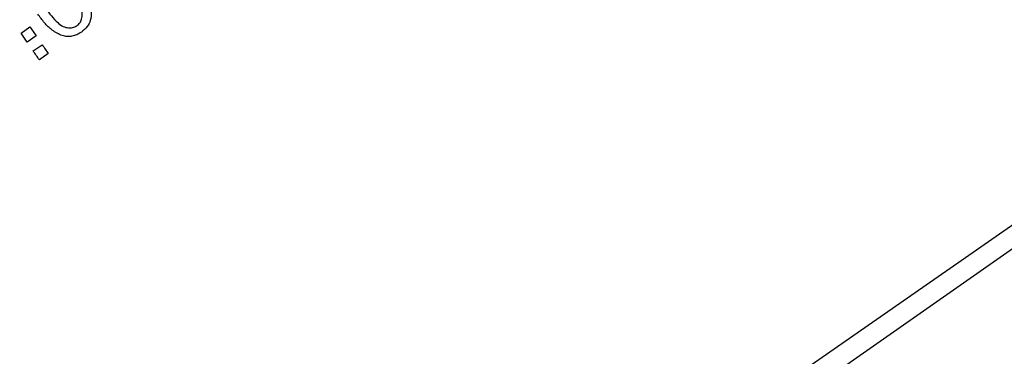
# Model space of a CAD drawing. Units: inches. Extents: x 0 to 1128, y 0 to 708.
# Drawn here: x 958 to 961, y 442 to 443 of the extents above; entities that cross this region are included whole.
import ezdxf

# ---------------------------------------------------------------- set-up
doc = ezdxf.new("R2010")
doc.units = ezdxf.units.IN
doc.header["$LTSCALE"] = 48
doc.header["$MEASUREMENT"] = 0

# ---------------------------------------------------------------- blocks, each defined once
blk = doc.blocks.new('COMBINED-20OT')
at = {"color": 2}
for p, q in [((2735.4416, 500.9612), (2709.1668, 482.6956)), ((2721.7754, 493.6772), (2721.7979, 493.6929)), ((2721.791, 493.6547), (2721.7754, 493.6772)), ((2721.8135, 493.6704), (2721.791, 493.6547))]:
    blk.add_line(p, q, dxfattribs=at)
for p, q in [((2735.4515, 500.9548), (2709.2282, 482.6154)), ((2721.8059, 493.6324), (2721.8283, 493.6481)), ((2721.844, 493.6257), (2721.8216, 493.61))]:
    blk.add_line(p, q)
at = {"flags": 128}
for points in [[(2721.8283, 493.6481), (2721.8303, 493.6453), (2721.8323, 493.6425), (2721.8342, 493.6397), (2721.8362, 493.6369), (2721.8381, 493.6341), (2721.8401, 493.6313), (2721.8421, 493.6285), (2721.844, 493.6257)], [(2721.8216, 493.61), (2721.8196, 493.6128), (2721.8177, 493.6156), (2721.8157, 493.6184), (2721.8137, 493.6212), (2721.8118, 493.624), (2721.8098, 493.6268), (2721.8078, 493.6296), (2721.8059, 493.6324)]]:
    blk.add_lwpolyline(points, dxfattribs=at)
at = {"color": 2}
blk.add_arc((2742.3245, 507.9459), 24.9898, 214.77487, 214.83768, dxfattribs=at)
for points, knots in [([(2721.9158, 493.696), (2721.9185, 493.6982), (2721.9238, 493.7026), (2721.9287, 493.7134), (2721.9304, 493.7263), (2721.9239, 493.7522), (2721.9116, 493.7701), (2721.902, 493.7841)], [0, 0, 0, 0, 0.102718, 0.205518, 0.347007, 0.489392, 1, 1, 1, 1]), ([(2721.9222, 493.7983), (2721.9317, 493.7838), (2721.9453, 493.7631), (2721.9528, 493.7315), (2721.9513, 493.7105), (2721.9423, 493.6921), (2721.9326, 493.6842), (2721.9272, 493.6798)], [0, 0, 0, 0, 0.385288, 0.552772, 0.721695, 0.846152, 1, 1, 1, 1]), ([(2721.8378, 493.7392), (2721.8469, 493.7267), (2721.8593, 493.7095), (2721.8801, 493.6936), (2721.8936, 493.6901), (2721.9058, 493.6904), (2721.9124, 493.6941), (2721.9158, 493.696)], [0, 0, 0, 0, 0.468778, 0.641559, 0.776393, 0.883032, 1, 1, 1, 1]), ([(2721.8791, 493.6709), (2721.8703, 493.675), (2721.8533, 493.683), (2721.8338, 493.7033), (2721.823, 493.7178), (2721.8175, 493.7251)], [0, 0, 0, 0, 0.347259, 0.669649, 1, 1, 1, 1]), ([(2721.9272, 493.6798), (2721.9234, 493.6774), (2721.916, 493.6727), (2721.9037, 493.669), (2721.8912, 493.6681), (2721.8832, 493.67), (2721.8791, 493.6709)], [0, 0, 0, 0, 0.26573, 0.512075, 0.752152, 1, 1, 1, 1])]:
    blk.add_open_spline(points, degree=3, knots=knots)

msp = doc.modelspace()

# ---------------------------------------------------------------- block references
msp.add_blockref('COMBINED-20OT', (-1763.5127, -50.9848))

doc.saveas('drawing.dxf')
